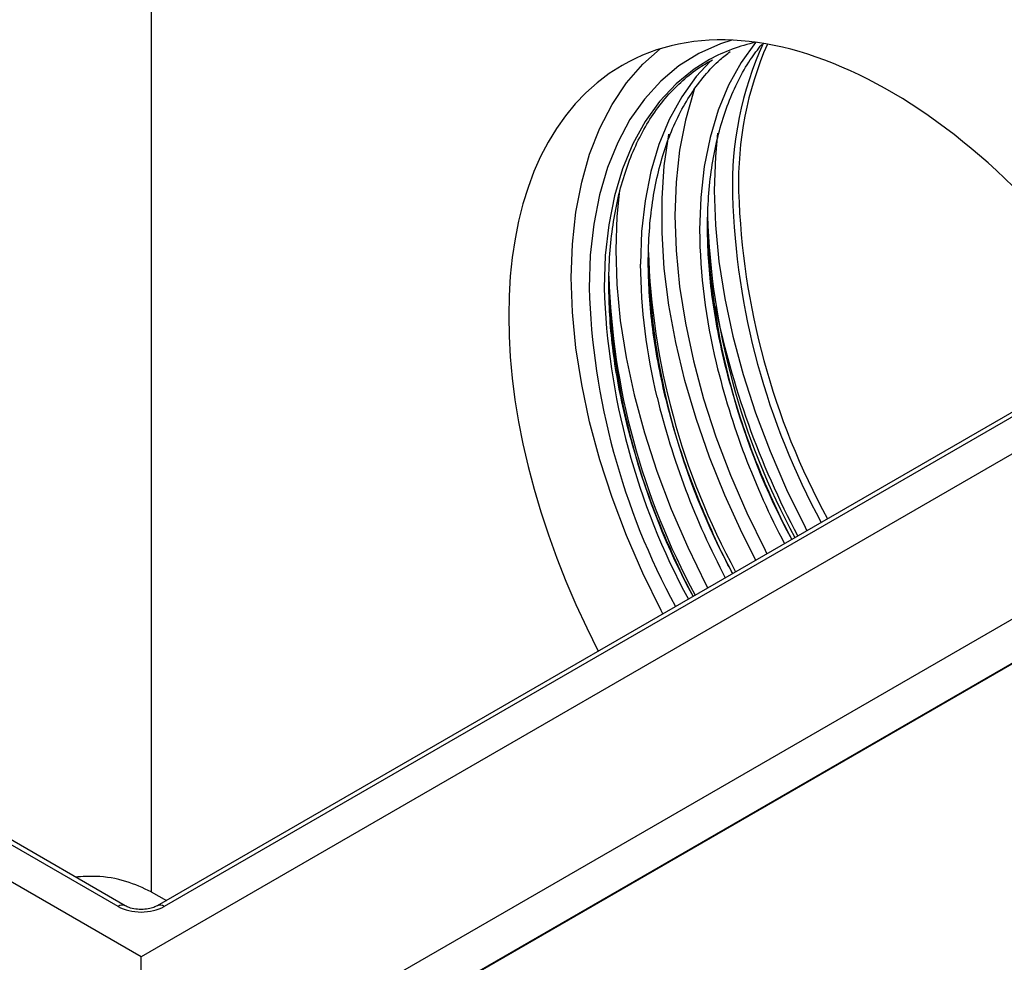
# Model space of a CAD drawing. Units: millimetres. Extents: x -817 to 7983, y -5015 to 1397.
# Drawn here: x 824 to 930, y -1435 to -1334 of the extents above; entities that cross this region are included whole.
import ezdxf

# ---------------------------------------------------------------- set-up
doc = ezdxf.new("R2010")
doc.units = ezdxf.units.MM
doc.header["$LTSCALE"] = 2
doc.layers.get('0').update_dxf_attribs({"color": 1})
doc.layers.add('152921', color=7, linetype='Continuous')

# ---------------------------------------------------------------- blocks, each defined once
blk = doc.blocks.new('1088396-M_002_isometric_view')
for p, q in [((97.71, 296.83), (97.71, 146.66)), ((96.62, 139.68), (-114.47, 261.55)), ((307.72, 261.55), (96.62, 139.68)), ((94.15, 145.09), (-105.1, 260.12)), ((94.9, 145.17), (-104.35, 260.19)), ((297.6, 260.19), (98.35, 145.17)), ((298.35, 260.12), (99.1, 145.09)), ((308.75, 244.4), (96.62, 121.94)), ((308.61, 239.5), (96.62, 117.13)), ((308.46, 239.5), (96.62, 117.21)), ((97.71, 146.66), (99.33, 145.73)), ((96.62, 121.94), (96.62, 139.68))]:
    blk.add_line(p, q)
at = {"flags": 128}
for points in [[(160.08, 238.18), (158.86, 237.78), (156.54, 236.74), (154.4, 235.41), (152.45, 233.77), (150.69, 231.84), (149.14, 229.64), (147.82, 227.18), (146.72, 224.48), (145.86, 221.55), (145.24, 218.41), (144.87, 215.08), (144.75, 211.58)], [(142.83, 212.69), (142.96, 216.27), (143.33, 219.68), (143.95, 222.91), (144.8, 225.93), (145.9, 228.73), (147.23, 231.28), (148.77, 233.58), (150.53, 235.6), (152.39, 237.26)], [(162.63, 237.95), (162.63, 237.94), (161.07, 235.77), (159.73, 233.33), (158.62, 230.64), (157.75, 227.72), (157.12, 224.6), (156.75, 221.28), (156.62, 217.79)], [(157.69, 236.09), (156.05, 235.07), (154.09, 233.48), (152.33, 231.6), (150.78, 229.44), (149.45, 227.02), (148.35, 224.35), (147.49, 221.45), (146.87, 218.34), (146.49, 215.05), (146.37, 211.58)], [(157.77, 235.9), (156.26, 234.27), (154.7, 232.09), (153.36, 229.66), (152.25, 226.97), (151.38, 224.05), (150.76, 220.92), (150.38, 217.6), (150.26, 214.11)], [(156.03, 232.86), (155.95, 232.62), (155.09, 229.59), (154.47, 226.34), (154.09, 222.91), (153.97, 219.32), (154.09, 215.58), (154.47, 211.72), (155.09, 207.76), (155.95, 203.73), (157.05, 199.65), (158.38, 195.55), (159.93, 191.45), (161.7, 187.38), (163.67, 183.36), (163.86, 182.99)], [(162.65, 182.29), (161.19, 185.2), (159.33, 189.27), (157.68, 193.38), (156.25, 197.51), (155.04, 201.62), (154.06, 205.69), (153.33, 209.71), (152.83, 213.64), (152.59, 217.46), (152.59, 221.15), (152.83, 224.68), (153.33, 228.04), (153.33, 228.08)], [(158.56, 228.18), (158.32, 225.66), (158.19, 222.04)], [(148.02, 222.07), (147.73, 219.24), (147.61, 215.65), (147.73, 211.91), (148.1, 208.04), (148.72, 204.09), (149.59, 200.06), (150.69, 195.98), (152.02, 191.88), (153.57, 187.78), (155.34, 183.71), (157.3, 179.69), (157.5, 179.31)], [(158.19, 222.04), (158.32, 218.28), (158.69, 214.39), (159.32, 210.41), (160.18, 206.36), (161.29, 202.25), (162.63, 198.13), (164.19, 194), (165.97, 189.91), (167.95, 185.86), (168.15, 185.47)], [(152.67, 176.53), (152.49, 176.88), (150.53, 180.89), (148.77, 184.94), (147.23, 189.02), (145.9, 193.1), (144.8, 197.16), (143.95, 201.18), (143.33, 205.12), (142.96, 208.96), (142.83, 212.69)]]:
    blk.add_lwpolyline(points, dxfattribs=at)
for centre, radius, start, end in [((166.46, 220.12), 18.22, 101.973, 118.7623), ((196.95, 222.55), 36.81, 155.4903, 181.6064), ((197.91, 222.9), 37.11, 156.4189, 181.5443), ((238.62, 223.95), 78.51, 181.7746, 208.6099), ((239.29, 224.34), 78.51, 181.7746, 208.6099), ((234.92, 221.76), 77.48, 181.7898, 208.5554), ((232.64, 220.36), 75.21, 181.8035, 208.4554), ((218.96, 218.32), 62.34, 180.4864, 193.748), ((228.55, 218.08), 77.48, 181.7898, 208.5554), ((212.59, 214.64), 62.34, 180.4864, 193.748), ((226.28, 216.69), 75.21, 181.8035, 208.4554), ((223.59, 215.2), 76.76, 181.7888, 208.5308), ((222.04, 214.24), 75.21, 181.8035, 208.4554), ((221.47, 213.98), 76.76, 181.7888, 208.5308), ((221.54, 213.95), 75.21, 181.8035, 208.4554), ((248.47, 227.97), 92.01, 191.5406, 207.9164), ((240.75, 223.5), 84.74, 193.6514, 207.729), ((234.39, 219.83), 84.74, 193.6514, 207.729), ((94.59, 144.52), 0.722, 64.2425, 127.1074), ((98.66, 144.49), 0.747, 53.9406, 113.6377)]:
    blk.add_arc(centre, radius, start, end)
for centre, major_axis, ratio, start_param, end_param in [((176.64, 185.65), (-28.2, 49.9), 0.583395, 4.789033, 7.788033), ((96.62, 146.52), (3.5, 0), 0.577991, 3.9276, 5.497178)]:
    blk.add_ellipse(centre, major_axis=major_axis, ratio=ratio, start_param=start_param, end_param=end_param)
for points, knots in [([(166.54, 184.54), (166.37, 184.85), (165.56, 186.37), (164.26, 189.16), (162.68, 192.87), (161.31, 196.61), (160.13, 200.34), (159.16, 204.05), (158.4, 207.71), (157.86, 211.3), (157.54, 214.74), (157.46, 217.53), (157.5, 220.25), (157.69, 222.93), (158.14, 225.95), (158.8, 228.8), (159.68, 231.45), (160.76, 233.88), (161.96, 236), (162.88, 237.18), (163.3, 237.72)], [0, 0, 0, 0, 0.015967, 0.076324, 0.136676, 0.197022, 0.257361, 0.317689, 0.378006, 0.43831, 0.498601, 0.55586, 0.587531, 0.647786, 0.708045, 0.768309, 0.828591, 0.888913, 0.949302, 1, 1, 1, 1]), ([(146.87, 211.87), (146.87, 212.45), (146.89, 214.13), (147.09, 216.8), (147.53, 219.83), (148.2, 222.67), (149.07, 225.32), (150.15, 227.76), (151.43, 229.98), (152.9, 231.96), (154.57, 233.68), (156.26, 235.08), (157.48, 235.77), (158.02, 236.08)], [0, 0, 0, 0, 0.050781, 0.147394, 0.244016, 0.340643, 0.4373, 0.53402, 0.630848, 0.727833, 0.825017, 0.922418, 1, 1, 1, 1]), ([(160.18, 180.86), (160.01, 181.18), (159.19, 182.7), (157.9, 185.48), (156.32, 189.2), (154.94, 192.93), (153.76, 196.67), (152.79, 200.37), (152.04, 204.03), (151.49, 207.62), (151.18, 211.06), (151.09, 213.86), (151.14, 216.57), (151.33, 219.25), (151.78, 222.28), (152.44, 225.12), (153.31, 227.77), (154.39, 230.21), (155.67, 232.43), (157.15, 234.4), (158.56, 235.92), (159.55, 236.68), (159.91, 236.96)], [0, 0, 0, 0, 0.014436, 0.069002, 0.123565, 0.178123, 0.232673, 0.287214, 0.341745, 0.396265, 0.450772, 0.502538, 0.531171, 0.585645, 0.640125, 0.694607, 0.749107, 0.803642, 0.858238, 0.912922, 0.967719, 1, 1, 1, 1]), ([(155.94, 178.41), (155.77, 178.73), (154.95, 180.25), (153.66, 183.04), (152.08, 186.75), (150.7, 190.48), (149.52, 194.22), (148.55, 197.92), (147.79, 201.58), (147.25, 205.17), (146.93, 208.62), (146.89, 210.8), (146.87, 211.87)], [0, 0, 0, 0, 0.028726, 0.137308, 0.245882, 0.354446, 0.462995, 0.571527, 0.680038, 0.788527, 0.896991, 1, 1, 1, 1]), ([(97.71, 146.66), (96.84, 147.07), (95.09, 147.89), (92.14, 148.42), (90.29, 148.29), (89.56, 148.25)], [0, 0, 0, 0, 0.377254, 0.754509, 1, 1, 1, 1]), ([(98.35, 145.17), (98.27, 145.13), (98.06, 145.01), (97.54, 144.85), (96.81, 144.76), (96.02, 144.79), (95.33, 144.95), (95.03, 145.1), (94.9, 145.17)], [0, 0, 0, 0, 0.098262, 0.267928, 0.452753, 0.647806, 0.843305, 1, 1, 1, 1])]:
    blk.add_open_spline(points, degree=3, knots=knots)

msp = doc.modelspace()

# ---------------------------------------------------------------- block references
at = {"layer": '152921'}
msp.add_blockref('1088396-M_002_isometric_view', (740.18, -1574.45), dxfattribs=at)

doc.saveas('drawing.dxf')
